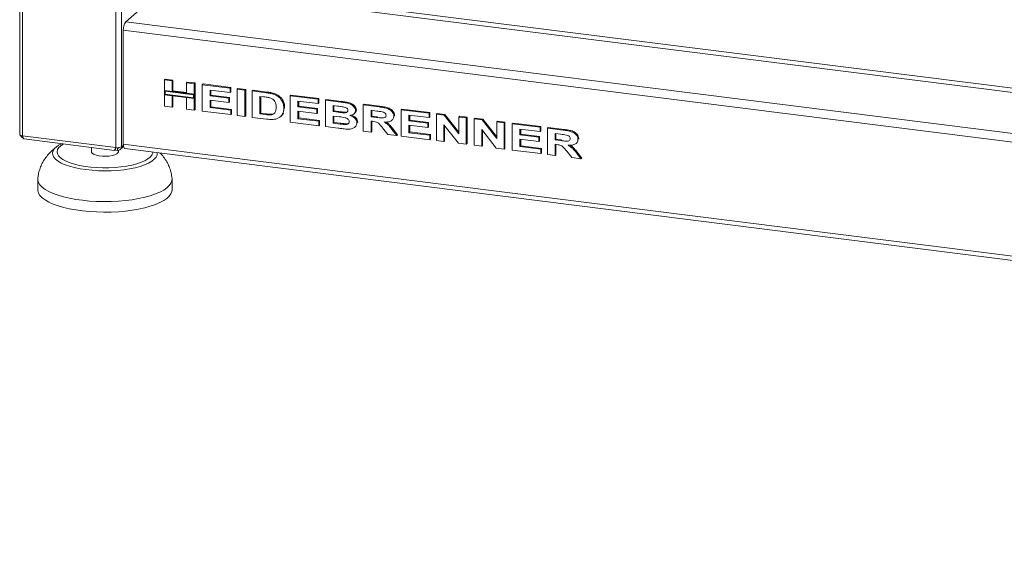
# Paper-space layout 'Blatt2' of a CAD drawing. Units: millimetres. Extents: x 5 to 415, y 5 to 292.
# Drawn here: x 227 to 271, y 81 to 105 of the extents above; entities that cross this region are included whole.
import ezdxf

# ---------------------------------------------------------------- set-up
doc = ezdxf.new("R2010")
doc.units = ezdxf.units.MM

psp = doc.layouts.new('Blatt2')

# ---------------------------------------------------------------- linework, layer by layer
at = {"color": 7, "linetype": 'Continuous', "lineweight": 15}
for p, q in [((227.369, 124.8417), (227.369, 100.2654)), ((232.1069, 105.3045), (233.9277, 106.9103)), ((232.0008, 99.837), (232.0008, 104.9281)), ((233.8363, 102.7049), (233.8716, 102.7361)), ((233.8363, 102.7049), (234.181, 102.6615)), ((233.8363, 102.2365), (233.8363, 102.7049)), ((233.8716, 102.7361), (234.2164, 102.6927)), ((234.181, 102.6615), (234.2164, 102.6927)), ((234.181, 102.6615), (234.181, 102.1931)), ((234.2164, 102.6927), (234.2164, 102.2243)), ((234.8256, 102.5803), (234.861, 102.6115)), ((234.8256, 102.5803), (235.1704, 102.5368)), ((234.8256, 102.1119), (234.8256, 102.5803)), ((234.861, 102.6115), (235.2058, 102.568)), ((235.1704, 102.5368), (235.2058, 102.568)), ((235.1704, 102.5368), (235.1704, 102.0684)), ((235.2058, 102.568), (235.2058, 102.0996)), ((234.181, 102.1931), (233.8363, 102.2365)), ((235.1704, 102.0684), (233.8363, 102.2365)), ((233.8363, 102.2365), (233.8363, 102.0401)), ((235.1424, 102.0437), (233.8643, 102.2047)), ((233.8643, 102.2047), (233.8643, 102.0649)), ((234.181, 102.1931), (234.2164, 102.2243)), ((234.8256, 102.1475), (234.2164, 102.2243)), ((235.1704, 102.0684), (234.8256, 102.1119)), ((235.2058, 102.0996), (235.1704, 102.0684)), ((235.2058, 101.9032), (235.2058, 102.0996)), ((235.5302, 102.4915), (235.5656, 102.5227)), ((235.5302, 101.313), (235.5302, 102.4915)), ((235.5302, 102.4915), (236.7744, 102.3347)), ((235.5656, 102.5227), (236.8098, 102.3659)), ((236.7744, 102.1383), (235.875, 102.2516)), ((235.875, 102.2516), (235.875, 101.9948)), ((235.9103, 102.2472), (235.9103, 102.026)), ((236.7744, 102.3347), (236.8098, 102.3659)), ((236.7744, 102.3347), (236.7744, 102.1383)), ((236.7744, 102.1383), (236.8098, 102.1695)), ((236.8098, 102.3659), (236.8098, 102.1695)), ((237.0892, 102.2951), (237.1246, 102.3263)), ((237.0892, 102.2951), (237.434, 102.2516)), ((237.0892, 101.1166), (237.0892, 102.2951)), ((237.1246, 102.3263), (237.4694, 102.2828)), ((237.434, 102.2516), (237.4694, 102.2828)), ((237.434, 102.2516), (237.434, 101.0731)), ((237.4694, 102.2828), (237.4694, 101.1043)), ((237.7638, 102.2101), (237.7992, 102.2413)), ((237.7638, 102.2101), (238.384, 102.132)), ((237.7638, 101.0316), (237.7638, 102.2101)), ((237.7992, 102.2413), (238.4194, 102.1631)), ((238.384, 102.132), (238.4194, 102.1631)), ((238.704, 102.0692), (238.7393, 102.1004)), ((233.8363, 102.0401), (234.181, 101.9967)), ((233.8363, 101.5264), (233.8363, 102.0401)), ((233.8363, 102.0401), (235.1704, 101.872)), ((233.8643, 102.0649), (235.1424, 101.9038)), ((234.181, 101.9967), (234.181, 101.483)), ((234.2164, 101.9922), (234.2164, 101.5142)), ((234.8256, 101.4018), (234.8256, 101.9155)), ((234.8256, 101.9155), (235.1704, 101.872)), ((235.1424, 101.9038), (235.1424, 102.0437)), ((235.1704, 101.872), (235.1704, 102.0684)), ((235.2058, 101.9032), (235.1704, 101.872)), ((235.1704, 101.872), (235.1704, 101.3583)), ((235.2058, 101.9032), (235.2058, 101.3895)), ((235.875, 101.9948), (235.9103, 102.026)), ((235.875, 101.9948), (236.7145, 101.889)), ((236.7145, 101.6926), (235.875, 101.7984)), ((235.875, 101.7984), (235.875, 101.466)), ((235.9103, 102.026), (236.7498, 101.9202)), ((235.9103, 101.7939), (235.9103, 101.4972)), ((236.7145, 101.889), (236.7498, 101.9202)), ((236.7145, 101.889), (236.7145, 101.6926)), ((236.7145, 101.6926), (236.7498, 101.7238)), ((236.7498, 101.9202), (236.7498, 101.7238)), ((238.2613, 101.951), (238.1086, 101.9702)), ((238.1086, 101.9702), (238.1086, 101.1846)), ((238.1439, 101.9658), (238.1439, 101.2157)), ((239.4577, 101.9967), (239.4931, 102.0279)), ((239.4577, 100.8182), (239.4577, 101.9967)), ((239.4577, 101.9967), (240.702, 101.8399)), ((239.4931, 102.0279), (240.7373, 101.8711)), ((240.702, 101.6435), (239.8025, 101.7568)), ((239.8025, 101.7568), (239.8025, 101.5)), ((239.8379, 101.7524), (239.8379, 101.5311)), ((240.702, 101.8399), (240.7373, 101.8711)), ((240.702, 101.8399), (240.702, 101.6435)), ((240.702, 101.6435), (240.7373, 101.6747)), ((240.7373, 101.8711), (240.7373, 101.6747)), ((241.0318, 101.7984), (241.0671, 101.8296)), ((241.0318, 101.7984), (241.7157, 101.7122)), ((241.0318, 100.6199), (241.0318, 101.7984)), ((241.0671, 101.8296), (241.7511, 101.7434)), ((241.7157, 101.7122), (241.7511, 101.7434)), ((234.181, 101.483), (233.8363, 101.5264)), ((234.181, 101.483), (234.2164, 101.5142)), ((235.1704, 101.3583), (234.8256, 101.4018)), ((235.1704, 101.3583), (235.2058, 101.3895)), ((236.8044, 101.1525), (235.5302, 101.313)), ((235.875, 101.466), (235.9103, 101.4972)), ((235.875, 101.466), (236.8044, 101.3489)), ((235.9103, 101.4972), (236.8398, 101.3801)), ((236.8044, 101.3489), (236.8398, 101.3801)), ((236.8044, 101.3489), (236.8044, 101.1525)), ((236.8398, 101.3801), (236.8398, 101.1836)), ((238.1086, 101.1846), (238.1439, 101.2157)), ((238.1439, 101.2157), (238.3976, 101.1838)), ((239.1214, 101.1878), (239.1567, 101.2189)), ((239.1729, 101.432), (239.2083, 101.4632)), ((239.2083, 101.4632), (239.2062, 101.4429)), ((239.8025, 101.5), (239.8379, 101.5311)), ((239.8025, 101.5), (240.642, 101.3942)), ((240.642, 101.1978), (239.8025, 101.3035)), ((239.8025, 101.3035), (239.8025, 100.9711)), ((239.8379, 101.5311), (240.6774, 101.4254)), ((239.8379, 101.2991), (239.8379, 101.0023)), ((240.642, 101.3942), (240.6774, 101.4254)), ((240.642, 101.3942), (240.642, 101.1978)), ((240.642, 101.1978), (240.6774, 101.229)), ((240.6774, 101.4254), (240.6774, 101.229)), ((241.5726, 101.5338), (241.3765, 101.5585)), ((241.3765, 101.5585), (241.3765, 101.2866)), ((241.3765, 101.2866), (241.4119, 101.3177)), ((241.3765, 101.2866), (241.6002, 101.2584)), ((241.4119, 101.5541), (241.4119, 101.3177)), ((241.4119, 101.3177), (241.6356, 101.2895)), ((241.6002, 101.2584), (241.6356, 101.2895)), ((241.8483, 101.2311), (241.8836, 101.2623)), ((241.8836, 101.2623), (242.0056, 101.2793)), ((242.3069, 101.1828), (242.3467, 101.2179)), ((242.3809, 101.3319), (242.4163, 101.3631)), ((242.7257, 101.585), (242.7611, 101.6161)), ((242.7257, 100.4064), (242.7257, 101.585)), ((242.7257, 101.585), (243.4345, 101.4957)), ((242.7611, 101.6161), (243.4698, 101.5268)), ((243.3312, 101.3123), (243.0705, 101.3451)), ((243.0705, 101.3451), (243.0705, 101.058)), ((243.1058, 101.3406), (243.1058, 101.0892)), ((243.4345, 101.4957), (243.4698, 101.5268)), ((244.4196, 101.3715), (244.455, 101.4027)), ((244.4196, 100.193), (244.4196, 101.3715)), ((244.4196, 101.3715), (245.6639, 101.2148)), ((244.455, 101.4027), (245.6992, 101.246)), ((245.6639, 101.2148), (245.6992, 101.246)), ((245.6639, 101.2148), (245.6639, 101.0184)), ((245.6992, 101.246), (245.6992, 101.0495)), ((236.8044, 101.1525), (236.8398, 101.1836)), ((237.434, 101.0731), (237.0892, 101.1166)), ((237.434, 101.0731), (237.4694, 101.1043)), ((238.4025, 100.9511), (237.7638, 101.0316)), ((238.1086, 101.1846), (238.3623, 101.1526)), ((238.3623, 101.1526), (238.3976, 101.1838)), ((238.5677, 101.1381), (238.603, 101.1692)), ((239.0176, 101.0554), (239.0574, 101.0905)), ((240.7319, 100.6576), (239.4577, 100.8182)), ((239.8025, 100.9711), (239.8379, 101.0023)), ((239.8025, 100.9711), (240.7319, 100.8541)), ((239.8379, 101.0023), (240.7673, 100.8852)), ((240.7319, 100.8541), (240.7673, 100.8852)), ((240.7319, 100.8541), (240.7319, 100.6576)), ((240.7673, 100.8852), (240.7673, 100.6888)), ((241.6513, 101.0555), (241.3765, 101.0901)), ((241.3765, 101.0901), (241.3765, 100.7728)), ((241.3765, 100.7728), (241.4119, 100.804)), ((241.3765, 100.7728), (241.6916, 100.7332)), ((241.4119, 101.0857), (241.4119, 100.804)), ((241.4119, 100.804), (241.7269, 100.7643)), ((242.4409, 100.7839), (242.4762, 100.8151)), ((243.0705, 101.058), (243.1058, 101.0892)), ((243.0705, 101.058), (243.3176, 101.0269)), ((243.1391, 100.853), (243.0705, 100.8616)), ((243.0705, 100.8616), (243.0705, 100.363)), ((243.1058, 101.0892), (243.3529, 101.0581)), ((243.1058, 100.8572), (243.1058, 100.3942)), ((243.3176, 101.0269), (243.3529, 101.0581)), ((244.0083, 100.9038), (244.048, 100.9389)), ((244.0898, 101.0866), (244.1252, 101.1178)), ((244.1252, 101.1178), (244.1227, 101.0987)), ((245.6639, 101.0184), (244.7644, 101.1317)), ((244.7644, 101.1317), (244.7644, 100.8748)), ((244.7644, 100.8748), (244.7998, 100.906)), ((244.7644, 100.8748), (245.6039, 100.7691)), ((244.7998, 101.1272), (244.7998, 100.906)), ((244.7998, 100.906), (245.6392, 100.8002)), ((245.6039, 100.7691), (245.6392, 100.8002)), ((245.6392, 100.8002), (245.6392, 100.6038)), ((245.6639, 101.0184), (245.6992, 101.0495)), ((245.9936, 101.1732), (246.029, 101.2044)), ((245.9936, 99.9947), (245.9936, 101.1732)), ((245.9936, 101.1732), (246.3377, 101.1299)), ((246.029, 101.2044), (246.3731, 101.1611)), ((246.3377, 101.1299), (246.3731, 101.1611)), ((246.3377, 101.1299), (246.998, 100.2917)), ((246.3731, 101.1611), (246.998, 100.3678)), ((246.998, 101.0467), (247.0334, 101.0779)), ((246.998, 100.2917), (246.998, 101.0467)), ((246.998, 101.0467), (247.3278, 101.0051)), ((247.0334, 101.0779), (247.3632, 101.0363)), ((247.3278, 101.0051), (247.3632, 101.0363)), ((247.3278, 101.0051), (247.3278, 99.8266)), ((247.3632, 101.0363), (247.3632, 99.8578)), ((247.6876, 100.9598), (247.7229, 100.991)), ((247.6876, 99.7813), (247.6876, 100.9598)), ((247.6876, 100.9598), (248.0317, 100.9165)), ((247.7229, 100.991), (248.067, 100.9476)), ((248.0317, 100.9165), (248.067, 100.9476)), ((248.0317, 100.9165), (248.692, 100.0783)), ((248.067, 100.9476), (248.692, 100.1544)), ((248.692, 100.8333), (248.7273, 100.8645)), ((248.692, 100.8333), (249.0218, 100.7917)), ((248.692, 100.0783), (248.692, 100.8333)), ((248.7273, 100.8645), (249.0571, 100.8229)), ((249.0218, 100.7917), (249.0571, 100.8229)), ((249.0218, 100.7917), (249.0218, 99.6132)), ((249.0571, 100.8229), (249.0571, 99.6444)), ((249.3815, 100.7464), (249.4169, 100.7776)), ((249.4169, 100.7776), (250.6611, 100.6208)), ((240.7319, 100.6576), (240.7673, 100.6888)), ((241.6044, 100.5477), (241.0318, 100.6199)), ((241.6916, 100.7332), (241.7269, 100.7643)), ((241.9249, 100.7111), (241.9602, 100.7423)), ((242.3446, 100.5894), (242.3844, 100.6244)), ((243.0705, 100.363), (242.7257, 100.4064)), ((243.0705, 100.363), (243.1058, 100.3942)), ((243.82, 100.2686), (243.5895, 100.5575)), ((244.0226, 100.4763), (244.058, 100.5075)), ((244.0226, 100.4763), (244.2248, 100.2176)), ((244.058, 100.5075), (244.2601, 100.2488)), ((245.6039, 100.5726), (244.7644, 100.6784)), ((244.7644, 100.6784), (244.7644, 100.346)), ((244.7644, 100.346), (244.7998, 100.3772)), ((244.7644, 100.346), (245.6938, 100.2289)), ((244.7998, 100.674), (244.7998, 100.3772)), ((244.7998, 100.3772), (245.7292, 100.2601)), ((245.6039, 100.7691), (245.6039, 100.5726)), ((245.6039, 100.5726), (245.6392, 100.6038)), ((246.9739, 99.8712), (246.3234, 100.6971)), ((246.3234, 100.6971), (246.3234, 99.9532)), ((246.3588, 100.6522), (246.3588, 99.9844)), ((248.6678, 99.6578), (248.0174, 100.4836)), ((248.0174, 100.4836), (248.0174, 99.7398)), ((248.0527, 100.4388), (248.0527, 99.7709)), ((249.3815, 99.5679), (249.3815, 100.7464)), ((249.3815, 100.7464), (250.6257, 100.5896)), ((250.6257, 100.3932), (249.7263, 100.5065)), ((249.7263, 100.5065), (249.7263, 100.2497)), ((249.7617, 100.5021), (249.7617, 100.2809)), ((250.6257, 100.5896), (250.6611, 100.6208)), ((250.6257, 100.5896), (250.6257, 100.3932)), ((250.6257, 100.3932), (250.6611, 100.4244)), ((250.6611, 100.6208), (250.6611, 100.4244)), ((250.9555, 100.5481), (250.9909, 100.5793)), ((250.9555, 99.3696), (250.9555, 100.5481)), ((250.9555, 100.5481), (251.6643, 100.4588)), ((250.9909, 100.5793), (251.6997, 100.49)), ((251.6643, 100.4588), (251.6997, 100.49)), ((227.4983, 100.203), (231.6609, 99.6786)), ((227.5694, 100.0638), (231.6058, 99.5552)), ((244.2248, 100.2176), (243.82, 100.2686)), ((244.2248, 100.2176), (244.2601, 100.2488)), ((245.6938, 100.0325), (244.4196, 100.193)), ((245.6938, 100.2289), (245.7292, 100.2601)), ((245.6938, 100.2289), (245.6938, 100.0325)), ((245.6938, 100.0325), (245.7292, 100.0637)), ((245.7292, 100.2601), (245.7292, 100.0637)), ((246.3234, 99.9532), (245.9936, 99.9947)), ((246.3234, 99.9532), (246.3588, 99.9844)), ((249.7263, 100.2497), (249.7617, 100.2809)), ((249.7263, 100.2497), (250.5658, 100.1439)), ((250.5658, 99.9475), (249.7263, 100.0533)), ((249.7263, 100.0533), (249.7263, 99.7209)), ((249.7617, 100.2809), (250.6011, 100.1751)), ((249.7617, 100.0488), (249.7617, 99.752)), ((250.5658, 100.1439), (250.6011, 100.1751)), ((250.5658, 100.1439), (250.5658, 99.9475)), ((250.5658, 99.9475), (250.6011, 99.9787)), ((250.6011, 100.1751), (250.6011, 99.9787)), ((251.561, 100.2754), (251.3003, 100.3082)), ((251.3003, 100.3082), (251.3003, 100.0212)), ((251.3003, 100.0212), (251.3357, 100.0523)), ((251.3003, 100.0212), (251.5474, 99.99)), ((251.3357, 100.3038), (251.3357, 100.0523)), ((251.3357, 100.0523), (251.5828, 100.0212)), ((251.5474, 99.99), (251.5828, 100.0212)), ((252.2381, 99.8669), (252.2779, 99.902)), ((252.3197, 100.0497), (252.355, 100.0809)), ((252.355, 100.0809), (252.3525, 100.0619)), ((229.0379, 99.7319), (229.0606, 99.7486)), ((230.5781, 99.6847), (230.5781, 99.4885)), ((231.6527, 99.5677), (231.6208, 99.5834)), ((231.7344, 99.6491), (231.6527, 99.662)), ((231.6527, 99.5677), (231.6527, 99.662)), ((231.7344, 99.5549), (231.6527, 99.5677)), ((231.7344, 99.6491), (231.7344, 99.5549)), ((231.7781, 99.4885), (231.7781, 99.5578)), ((231.8639, 99.591), (232.0118, 99.7214)), ((232.0694, 99.6329), (376.0797, 81.4893)), ((247.3278, 99.8266), (246.9739, 99.8712)), ((247.3278, 99.8266), (247.3632, 99.8578)), ((248.0174, 99.7398), (247.6876, 99.7813)), ((248.0174, 99.7398), (248.0527, 99.7709)), ((249.0218, 99.6132), (248.6678, 99.6578)), ((249.0218, 99.6132), (249.0571, 99.6444)), ((250.6557, 99.4074), (249.3815, 99.5679)), ((249.7263, 99.7209), (249.7617, 99.752)), ((249.7263, 99.7209), (250.6557, 99.6038)), ((249.7617, 99.752), (250.6911, 99.635)), ((250.6557, 99.6038), (250.6911, 99.635)), ((250.6557, 99.6038), (250.6557, 99.4074)), ((250.6911, 99.635), (250.6911, 99.4385)), ((251.369, 99.8161), (251.3003, 99.8247)), ((251.3003, 99.8247), (251.3003, 99.3261)), ((251.3357, 99.8203), (251.3357, 99.3573)), ((252.0499, 99.2317), (251.8194, 99.5207)), ((252.2525, 99.4394), (252.2878, 99.4706)), ((252.2878, 99.4706), (252.49, 99.2119)), ((250.6557, 99.4074), (250.6911, 99.4385)), ((251.3003, 99.3261), (250.9555, 99.3696)), ((251.3003, 99.3261), (251.3357, 99.3573)), ((252.4546, 99.1807), (252.0499, 99.2317)), ((252.2525, 99.4394), (252.4546, 99.1807)), ((252.4546, 99.1807), (252.49, 99.2119)), ((228.1781, 98.2629), (228.1781, 97.7915)), ((234.1781, 97.7915), (234.1781, 98.2629))]:
    psp.add_line(p, q, dxfattribs=at)
at = {"color": 8, "linetype": 'Continuous', "lineweight": 15}
for p, q in [((227.4983, 100.203), (227.4983, 124.8254)), ((231.6609, 99.6786), (231.6609, 124.301)), ((231.9187, 99.7174), (231.9187, 124.2685)), ((376.0531, 89.1991), (233.9807, 107.0985)), ((233.9277, 106.9103), (376.0531, 89.0042)), ((232.1069, 105.3045), (376.0531, 87.169)), ((376.0531, 86.7792), (232.0008, 104.9281)), ((231.7639, 99.6752), (231.7344, 99.6491)), ((231.9187, 99.7174), (232.0023, 99.7911)), ((232.0008, 99.837), (376.0531, 81.6881))]:
    psp.add_line(p, q, dxfattribs=at)
at = {"color": 7, "linetype": 'Continuous', "lineweight": 15, "flags": 128}
for points in [[(227.369, 100.2654), (227.3691, 100.2633), (227.3741, 100.2504), (227.3867, 100.238), (227.4063, 100.2266), (227.4321, 100.2168), (227.4631, 100.2088), (227.4983, 100.203)], [(231.7781, 99.4885), (231.7605, 99.4404), (231.7063, 99.3937), (231.6189, 99.3529), (231.5039, 99.3206), (231.3683, 99.2989), (231.2208, 99.289), (231.0706, 99.2918), (230.9272, 99.3069), (230.7996, 99.3334), (230.6957, 99.3696), (230.6221, 99.4133), (230.5835, 99.4618), (230.5781, 99.4885)], [(232.0694, 99.6329), (232.0663, 99.6334), (232.0479, 99.6434), (232.0319, 99.6644), (232.0187, 99.6956), (232.0089, 99.7358), (232.0028, 99.7836), (232.0008, 99.837)], [(234.177, 98.2905), (234.1708, 98.1934), (234.1308, 98.0859), (234.0561, 97.9806), (233.9476, 97.8785), (233.8067, 97.7809), (233.635, 97.689), (233.4344, 97.6039), (233.2074, 97.5264), (232.9567, 97.4576), (232.685, 97.3982), (232.3957, 97.349), (232.0922, 97.3104), (231.7779, 97.2831), (231.4565, 97.2672), (231.1319, 97.263), (230.8079, 97.2705), (230.4882, 97.2897), (230.1766, 97.3203), (229.8767, 97.3619), (229.5921, 97.4141), (229.326, 97.4762), (229.0817, 97.5476), (228.862, 97.6273), (228.6694, 97.7145), (228.5063, 97.8081), (228.3744, 97.9071), (228.2754, 98.0102), (228.2105, 98.1163), (228.1803, 98.2241), (228.1792, 98.2904)], [(234.1781, 97.7915), (234.1708, 97.722), (234.1308, 97.6145), (234.0561, 97.5092), (233.9476, 97.4071), (233.8067, 97.3095), (233.635, 97.2176), (233.4344, 97.1324), (233.2074, 97.055), (232.9567, 96.9862), (232.685, 96.9268), (232.3957, 96.8776), (232.0922, 96.839), (231.7779, 96.8117), (231.4565, 96.7958), (231.1319, 96.7916), (230.8079, 96.7991), (230.4882, 96.8183), (230.1766, 96.8489), (229.8767, 96.8905), (229.5921, 96.9427), (229.326, 97.0048), (229.0817, 97.0762), (228.862, 97.1559), (228.6694, 97.2431), (228.5063, 97.3367), (228.3744, 97.4357), (228.2754, 97.5388), (228.2105, 97.6449), (228.1803, 97.7527), (228.1781, 97.7915)]]:
    psp.add_lwpolyline(points, dxfattribs=at)
at = {"color": 8, "linetype": 'Continuous', "lineweight": 15, "flags": 128}
for points in [[(233.5147, 99.4508), (233.5159, 99.4396), (233.5062, 99.3437), (233.4613, 99.2489), (233.3818, 99.1566), (233.2689, 99.0683), (233.1242, 98.9853), (232.9501, 98.9089), (232.7491, 98.8402), (232.5243, 98.7802), (232.2791, 98.7299), (232.0172, 98.69), (231.7426, 98.6611), (231.4594, 98.6438), (231.1719, 98.6381), (230.8846, 98.6443), (230.6017, 98.6621), (230.3275, 98.6915), (230.0662, 98.7318), (229.8218, 98.7826), (229.598, 98.8429), (229.3981, 98.912), (229.2251, 98.9888), (229.0818, 99.072), (228.9703, 99.1605), (228.8922, 99.2529), (228.8488, 99.3478), (228.8407, 99.4437), (228.868, 99.5393), (228.9304, 99.633), (229.0268, 99.7234), (229.0379, 99.7319)], [(229.321, 99.8431), (229.2043, 99.7642), (229.1147, 99.6778), (229.059, 99.5883), (229.0382, 99.4971), (229.0524, 99.4059), (229.1016, 99.3159), (229.1849, 99.2288), (229.3009, 99.146), (229.4477, 99.0688), (229.6229, 98.9985), (229.8237, 98.9362), (230.0467, 98.883)], [(230.0467, 98.883), (230.2883, 98.8398), (230.5445, 98.8072), (230.8111, 98.7857), (231.0837, 98.7759), (231.3579, 98.7777), (231.6291, 98.7912), (231.8929, 98.8162), (232.145, 98.8521), (232.3812, 98.8986), (232.5976, 98.9547), (232.7908, 99.0196), (232.9574, 99.0922), (233.0949, 99.1713), (233.2009, 99.2556), (233.2736, 99.3437), (233.312, 99.4342), (233.3178, 99.4756)]]:
    psp.add_lwpolyline(points, dxfattribs=at)
at = {"color": 7, "linetype": 'Continuous', "lineweight": 15}
for centre, radius, start, end in [((232.5903, 104.9651), 0.5907, 144.93094, 183.59311), ((231.7345, 100.0654), 0.3938, 259.22613, 297.8883)]:
    psp.add_arc(centre, radius, start, end, dxfattribs=at)
for points, knots in [([(238.384, 102.132), (238.4441, 102.1242), (238.5513, 102.1103), (238.6573, 102.0818), (238.704, 102.0692)], [0, 0, 0, 0, 0.5601206, 1, 1, 1, 1]), ([(238.4194, 102.1631), (238.4794, 102.1553), (238.5866, 102.1415), (238.6927, 102.1129), (238.7393, 102.1004)], [0, 0, 0, 0, 0.5601206, 1, 1, 1, 1]), ([(238.7393, 102.1004), (238.8126, 102.0697), (238.9589, 102.0085), (239.1184, 101.8376), (239.1998, 101.6448), (239.2054, 101.5238), (239.2083, 101.4632)], [0, 0, 0, 0, 0.2801151, 0.5594866, 0.7793825, 1, 1, 1, 1]), ([(238.54, 101.9045), (238.4881, 101.9152), (238.3953, 101.9343), (238.3023, 101.9459), (238.2613, 101.951)], [0, 0, 0, 0, 0.5598677, 1, 1, 1, 1]), ([(238.8281, 101.4863), (238.827, 101.5367), (238.8247, 101.6371), (238.7636, 101.7769), (238.6551, 101.866), (238.5784, 101.8917), (238.54, 101.9045)], [0, 0, 0, 0, 0.2809831, 0.5596614, 0.7793995, 1, 1, 1, 1]), ([(238.704, 102.0692), (238.7772, 102.0386), (238.9235, 101.9773), (239.0831, 101.8064), (239.1644, 101.6137), (239.1701, 101.4926), (239.1729, 101.432)], [0, 0, 0, 0, 0.2801151, 0.5594866, 0.7793825, 1, 1, 1, 1]), ([(241.7157, 101.7122), (241.7825, 101.7033), (241.916, 101.6854), (242.1176, 101.6438), (242.2711, 101.549), (242.3656, 101.4353), (242.3758, 101.3663), (242.3809, 101.3319)], [0, 0, 0, 0, 0.25103, 0.5015732, 0.7506295, 0.8756283, 1, 1, 1, 1]), ([(241.7511, 101.7434), (241.8179, 101.7344), (241.9514, 101.7166), (242.1529, 101.675), (242.3065, 101.5802), (242.401, 101.4665), (242.4112, 101.3975), (242.4163, 101.3631)], [0, 0, 0, 0, 0.25103, 0.5015732, 0.7506295, 0.8756283, 1, 1, 1, 1]), ([(238.5677, 101.1381), (238.6154, 101.1429), (238.7103, 101.1525), (238.7959, 101.2562), (238.8248, 101.3731), (238.827, 101.4485), (238.8281, 101.4863)], [0, 0, 0, 0, 0.2802391, 0.5580707, 0.7787663, 1, 1, 1, 1]), ([(238.603, 101.1692), (238.6536, 101.1706), (238.7195, 101.1724), (238.7563, 101.2195), (238.7648, 101.2304)], [0, 0, 0, 0, 0.767745, 1, 1, 1, 1]), ([(239.1567, 101.2189), (239.1321, 101.175), (239.1048, 101.1264), (239.0607, 101.095), (239.0564, 101.0919)], [0, 0, 0, 0, 0.901246, 1, 1, 1, 1]), ([(239.1729, 101.432), (239.1711, 101.3837), (239.1677, 101.2974), (239.1355, 101.2213), (239.1214, 101.1878)], [0, 0, 0, 0, 0.56009267, 1, 1, 1, 1]), ([(241.8642, 101.4931), (241.8098, 101.5015), (241.7126, 101.5164), (241.6154, 101.5285), (241.5726, 101.5338)], [0, 0, 0, 0, 0.55997347, 1, 1, 1, 1]), ([(241.6002, 101.2584), (241.6465, 101.2524), (241.7293, 101.2417), (241.8119, 101.2344), (241.8483, 101.2311)], [0, 0, 0, 0, 0.5600251, 1, 1, 1, 1]), ([(241.6356, 101.2895), (241.6819, 101.2836), (241.7646, 101.2729), (241.8473, 101.2655), (241.8836, 101.2623)], [0, 0, 0, 0, 0.5600251, 1, 1, 1, 1]), ([(241.8483, 101.2311), (241.8907, 101.2318), (241.9544, 101.2328), (242.0146, 101.2732), (242.0339, 101.3095), (242.0354, 101.3307), (242.0361, 101.3413)], [0, 0, 0, 0, 0.4999569, 0.7493494, 0.8746121, 1, 1, 1, 1]), ([(242.0361, 101.3413), (242.0347, 101.3566), (242.0318, 101.3871), (242.0041, 101.4279), (241.9495, 101.4709), (241.8994, 101.4839), (241.8642, 101.4931)], [0, 0, 0, 0, 0.1866668, 0.3731377, 0.5601944, 1, 1, 1, 1]), ([(242.3809, 101.3319), (242.3746, 101.297), (242.3618, 101.227), (242.2678, 101.1442), (242.1825, 101.1216), (242.1303, 101.1078)], [0, 0, 0, 0, 0.2786762, 0.559238, 1, 1, 1, 1]), ([(242.4163, 101.3631), (242.411, 101.3271), (242.4024, 101.269), (242.3597, 101.2345), (242.3433, 101.2214)], [0, 0, 0, 0, 0.6182338, 1, 1, 1, 1]), ([(243.5748, 101.2778), (243.5293, 101.285), (243.4481, 101.2978), (243.3669, 101.3078), (243.3312, 101.3123)], [0, 0, 0, 0, 0.5599572, 1, 1, 1, 1]), ([(243.4345, 101.4957), (243.5025, 101.4861), (243.6385, 101.4669), (243.8096, 101.4285), (243.9371, 101.36), (244.0177, 101.2857), (244.0786, 101.1914), (244.0861, 101.1215), (244.0898, 101.0866)], [0, 0, 0, 0, 0.2506119, 0.5008119, 0.6258568, 0.7507571, 0.8754479, 1, 1, 1, 1]), ([(243.4698, 101.5268), (243.5379, 101.5173), (243.6739, 101.4981), (243.845, 101.4597), (243.9724, 101.3912), (244.0531, 101.3169), (244.114, 101.2225), (244.1215, 101.1527), (244.1252, 101.1178)], [0, 0, 0, 0, 0.2506119, 0.5008119, 0.6258568, 0.7507571, 0.8754479, 1, 1, 1, 1]), ([(243.7451, 101.1196), (243.7415, 101.1429), (243.7344, 101.1896), (243.6662, 101.2502), (243.6095, 101.2673), (243.5748, 101.2778)], [0, 0, 0, 0, 0.2785993, 0.5586629, 1, 1, 1, 1]), ([(238.3623, 101.1526), (238.4007, 101.1478), (238.4694, 101.1391), (238.5377, 101.1384), (238.5677, 101.1381)], [0, 0, 0, 0, 0.560115, 1, 1, 1, 1]), ([(238.3976, 101.1838), (238.4361, 101.1789), (238.5048, 101.1703), (238.573, 101.1696), (238.603, 101.1692)], [0, 0, 0, 0, 0.560115, 1, 1, 1, 1]), ([(238.7028, 100.9383), (238.6471, 100.9367), (238.5475, 100.9337), (238.4469, 100.9458), (238.4025, 100.9511)], [0, 0, 0, 0, 0.5597894, 1, 1, 1, 1]), ([(238.9413, 101.0022), (238.899, 100.9842), (238.8234, 100.9521), (238.7397, 100.9425), (238.7028, 100.9383)], [0, 0, 0, 0, 0.5594727, 1, 1, 1, 1]), ([(239.1214, 101.1878), (239.095, 101.1456), (239.048, 101.0704), (238.9739, 101.0231), (238.9413, 101.0022)], [0, 0, 0, 0, 0.5596502, 1, 1, 1, 1]), ([(242.0961, 100.8375), (242.0931, 100.86), (242.0871, 100.9051), (242.0204, 100.9771), (241.8686, 101.0322), (241.7384, 101.0462), (241.6513, 101.0555)], [0, 0, 0, 0, 0.1243524, 0.2490239, 0.4979922, 1, 1, 1, 1]), ([(241.9249, 100.7111), (241.9477, 100.7124), (241.9934, 100.7151), (242.0511, 100.7393), (242.0906, 100.7826), (242.0943, 100.8192), (242.0961, 100.8375)], [0, 0, 0, 0, 0.280673, 0.5606968, 0.7802499, 1, 1, 1, 1]), ([(241.9602, 100.7423), (241.9827, 100.744), (242.0275, 100.7474), (242.0767, 100.7622), (242.0924, 100.7821), (242.0945, 100.7848)], [0, 0, 0, 0, 0.4644847, 0.9278949, 1, 1, 1, 1]), ([(242.4409, 100.7839), (242.4286, 100.7304), (242.4041, 100.6229), (242.2771, 100.5369), (242.1442, 100.5025), (242.0575, 100.5036), (242.0141, 100.5041)], [0, 0, 0, 0, 0.2777764, 0.5576381, 0.7786209, 1, 1, 1, 1]), ([(242.1303, 101.1078), (242.1717, 101.092), (242.2544, 101.0605), (242.3566, 100.9844), (242.4285, 100.8871), (242.4368, 100.8183), (242.4409, 100.7839)], [0, 0, 0, 0, 0.2808847, 0.5609512, 0.7807027, 1, 1, 1, 1]), ([(242.1656, 101.139), (242.207, 101.1232), (242.2897, 101.0917), (242.3919, 101.0156), (242.4639, 100.9182), (242.4721, 100.8495), (242.4762, 100.8151)], [0, 0, 0, 0, 0.2808847, 0.5609512, 0.7807027, 1, 1, 1, 1]), ([(243.5895, 100.5575), (243.5552, 100.5979), (243.4866, 100.6786), (243.3845, 100.7915), (243.2562, 100.838), (243.1782, 100.848), (243.1391, 100.853)], [0, 0, 0, 0, 0.2806858, 0.5603527, 0.7795313, 1, 1, 1, 1]), ([(243.3176, 101.0269), (243.4006, 101.0151), (243.5246, 100.9974), (243.6717, 101.0053), (243.7365, 101.0572), (243.7422, 101.0988), (243.7451, 101.1196)], [0, 0, 0, 0, 0.5023801, 0.7511088, 0.8757049, 1, 1, 1, 1]), ([(244.0898, 101.0866), (244.0881, 101.0618), (244.0845, 101.0123), (244.0427, 100.9255), (243.9462, 100.853), (243.8058, 100.8183), (243.7077, 100.8173), (243.6586, 100.8168)], [0, 0, 0, 0, 0.12514528, 0.25019136, 0.49903523, 0.74924492, 1, 1, 1, 1]), ([(243.6586, 100.8168), (243.6989, 100.7933), (243.7793, 100.7463), (243.9036, 100.631), (243.9774, 100.535), (244.0226, 100.4763)], [0, 0, 0, 0, 0.2800681, 0.5597866, 1, 1, 1, 1]), ([(243.7371, 100.8206), (243.7625, 100.8055), (243.8279, 100.7666), (243.9386, 100.6618), (244.0127, 100.566), (244.058, 100.5075)], [0, 0, 0, 0, 0.19797208, 0.50958781, 1, 1, 1, 1]), ([(242.0141, 100.5041), (241.9677, 100.508), (241.8913, 100.5144), (241.7847, 100.5264), (241.6946, 100.5368), (241.6345, 100.5441), (241.6044, 100.5477)], [0, 0, 0, 0, 0.3399823, 0.5599888, 0.7799936, 1, 1, 1, 1]), ([(241.6916, 100.7332), (241.7352, 100.7275), (241.813, 100.7173), (241.8907, 100.713), (241.9249, 100.7111)], [0, 0, 0, 0, 0.5600983, 1, 1, 1, 1]), ([(241.7269, 100.7643), (241.7705, 100.7586), (241.8484, 100.7485), (241.9261, 100.7442), (241.9602, 100.7423)], [0, 0, 0, 0, 0.5600983, 1, 1, 1, 1]), ([(251.6643, 100.4588), (251.7324, 100.4492), (251.8683, 100.4301), (252.0395, 100.3916), (252.1669, 100.3232), (252.2475, 100.2488), (252.3085, 100.1545), (252.316, 100.0846), (252.3197, 100.0497)], [0, 0, 0, 0, 0.2506119, 0.5008119, 0.6258568, 0.7507571, 0.8754479, 1, 1, 1, 1]), ([(251.6997, 100.49), (251.7677, 100.4804), (251.9037, 100.4612), (252.0748, 100.4228), (252.2023, 100.3544), (252.2829, 100.28), (252.3438, 100.1857), (252.3513, 100.1158), (252.355, 100.0809)], [0, 0, 0, 0, 0.2506119, 0.5008119, 0.6258568, 0.7507571, 0.8754479, 1, 1, 1, 1]), ([(227.3954, 100.2337), (227.3965, 100.2284), (227.4027, 100.1991), (227.4413, 100.1528), (227.4882, 100.1121), (227.5204, 100.1045), (227.5273, 100.1028)], [0, 0, 0, 0, 0.089622, 0.4897685, 0.8899149, 1, 1, 1, 1]), ([(227.5695, 100.0649), (227.5686, 100.0646), (227.5558, 100.0612), (227.5345, 100.0834), (227.5097, 100.1303), (227.5021, 100.1788), (227.4983, 100.203)], [0, 0, 0, 0, 0.0256547, 0.3504365, 0.6752182, 1, 1, 1, 1]), ([(251.5474, 99.99), (251.6304, 99.9782), (251.7545, 99.9606), (251.9015, 99.9684), (251.9664, 100.0203), (251.9721, 100.062), (251.9749, 100.0828)], [0, 0, 0, 0, 0.5023801, 0.7511088, 0.8757049, 1, 1, 1, 1]), ([(251.8046, 100.2409), (251.7592, 100.2481), (251.678, 100.2609), (251.5968, 100.271), (251.561, 100.2754)], [0, 0, 0, 0, 0.5599572, 1, 1, 1, 1]), ([(251.9749, 100.0828), (251.9714, 100.106), (251.9642, 100.1527), (251.896, 100.2134), (251.8393, 100.2305), (251.8046, 100.2409)], [0, 0, 0, 0, 0.27859928, 0.55866292, 1, 1, 1, 1]), ([(252.3197, 100.0497), (252.3179, 100.025), (252.3144, 99.9755), (252.2725, 99.8886), (252.1761, 99.8161), (252.0357, 99.7815), (251.9376, 99.7804), (251.8885, 99.7799)], [0, 0, 0, 0, 0.12514528, 0.25019136, 0.49903523, 0.74924492, 1, 1, 1, 1]), ([(229.047, 99.7371), (229.0291, 99.724), (228.939, 99.6583), (228.7916, 99.5261), (228.6147, 99.3378), (228.4661, 99.1362), (228.3465, 98.9244), (228.2577, 98.7038), (228.2018, 98.4916), (228.1861, 98.3519), (228.1792, 98.2901)], [0, 0, 0, 0, 0.0374015, 0.1882785, 0.3356736, 0.479655, 0.6201099, 0.7574999, 0.8928112, 1, 1, 1, 1]), ([(229.2368, 99.8537), (229.1924, 99.8315), (229.1312, 99.8009), (229.0829, 99.7621), (229.0696, 99.7514)], [0, 0, 0, 0, 0.7234098, 1, 1, 1, 1]), ([(231.6609, 99.6786), (231.6515, 99.6574), (231.6328, 99.615), (231.6168, 99.573), (231.6089, 99.553), (231.6065, 99.5571), (231.606, 99.5579)], [0, 0, 0, 0, 0.3055614, 0.6112445, 0.9169282, 1, 1, 1, 1]), ([(231.6248, 99.5935), (231.6335, 99.6133), (231.6446, 99.639), (231.662, 99.6681), (231.6677, 99.6752), (231.6699, 99.6781)], [0, 0, 0, 0, 0.670649, 0.8658695, 1, 1, 1, 1]), ([(231.7344, 99.6491), (231.7463, 99.6489), (231.77, 99.6484), (231.7966, 99.6614), (231.8054, 99.6755), (231.8082, 99.68)], [0, 0, 0, 0, 0.4056327, 0.8112654, 1, 1, 1, 1]), ([(251.8194, 99.5207), (251.785, 99.5611), (251.7165, 99.6417), (251.6143, 99.7547), (251.4861, 99.8012), (251.4081, 99.8111), (251.369, 99.8161)], [0, 0, 0, 0, 0.2806858, 0.5603527, 0.7795313, 1, 1, 1, 1]), ([(251.8885, 99.7799), (251.9287, 99.7564), (252.0091, 99.7094), (252.1334, 99.5942), (252.2073, 99.4981), (252.2525, 99.4394)], [0, 0, 0, 0, 0.2800681, 0.5597866, 1, 1, 1, 1]), ([(251.967, 99.7837), (251.9924, 99.7686), (252.0578, 99.7297), (252.1685, 99.6249), (252.2425, 99.5292), (252.2878, 99.4706)], [0, 0, 0, 0, 0.1979721, 0.5095878, 1, 1, 1, 1]), ([(234.177, 98.2901), (234.1721, 98.3364), (234.159, 98.4614), (234.112, 98.6612), (234.0281, 98.8858), (233.9114, 99.1018), (233.7836, 99.2868), (233.6851, 99.3917), (233.645, 99.4343)], [0, 0, 0, 0, 0.1080242, 0.291626, 0.477878, 0.6684886, 0.8651013, 1, 1, 1, 1])]:
    psp.add_open_spline(points, degree=3, knots=knots, dxfattribs=at)
psp.add_open_spline([(231.7344, 99.5549), (231.7587, 99.5544), (231.8072, 99.5535), (231.8684, 99.5887), (231.9109, 99.6449), (231.9161, 99.6932), (231.9187, 99.7174)], degree=3, dxfattribs=at)

doc.saveas('drawing.dxf')
